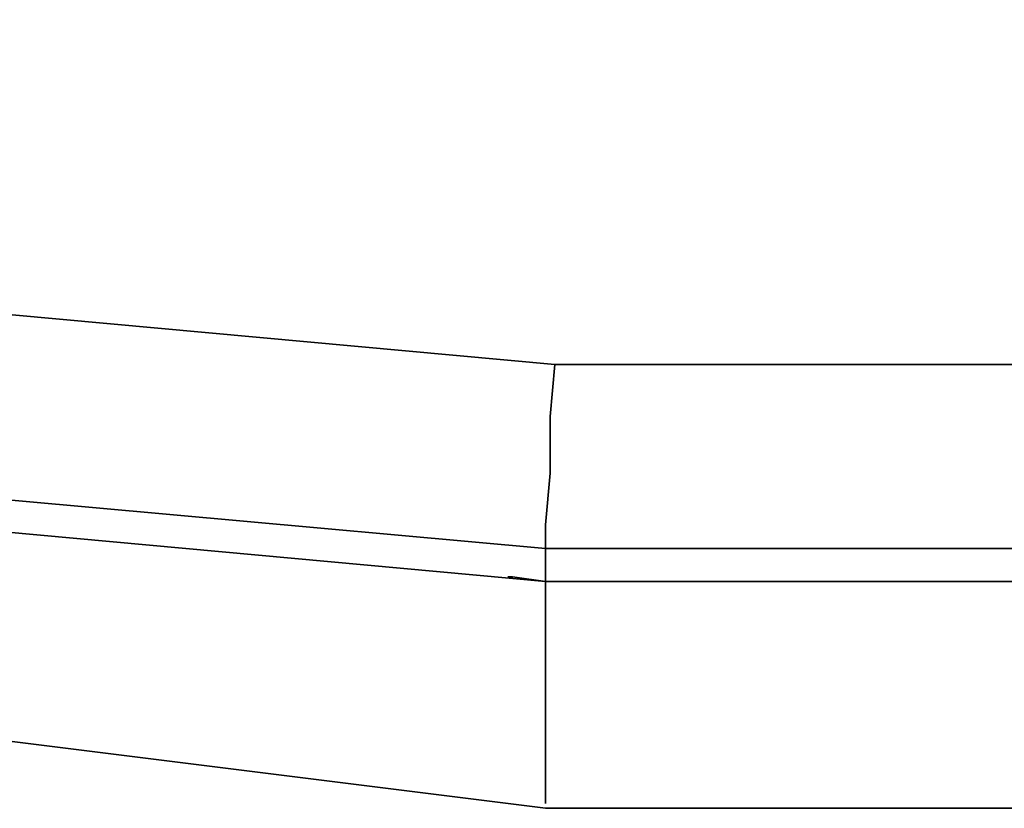
# Model space of a CAD drawing. Units: millimetres. Extents: x 15 to 415, y 5 to 292.
# Drawn here: x 127 to 134, y 26 to 32 of the extents above; entities that cross this region are included whole.
import ezdxf

# ---------------------------------------------------------------- set-up
doc = ezdxf.new("R2010")
doc.units = ezdxf.units.MM
doc.header["$MEASUREMENT"] = 0
doc.layers.add('Layer 1', color=7, linetype='Continuous', lineweight=0)

msp = doc.modelspace()

# ---------------------------------------------------------------- linework, layer by layer
at = {"layer": 'Layer 1', "color": 18, "lineweight": 35, "true_color": 0x000000}
for points in [[(102.4114, 31.6442), (102.4114, 31.6442), (130.5278, 29.0689), (130.5278, 29.0689)], [(130.4572, 27.6931), (130.4572, 27.6931), (102.4114, 30.2331), (102.4114, 30.2331)], [(102.4114, 30.0214), (102.4114, 30.0214), (130.4572, 27.4461), (130.4572, 27.4461)], [(104.2458, 29.0336), (104.2458, 29.0336), (130.4572, 25.7528), (130.4572, 25.7528)], [(130.5278, 29.0689), (130.5278, 29.0689), (134.7964, 29.0689), (134.7964, 29.0689)], [(134.7611, 27.6931), (134.7611, 27.6931), (130.4572, 27.6931), (130.4572, 27.6931)], [(130.4572, 27.4461), (130.4572, 27.4461), (130.4572, 27.6931), (130.4572, 27.6931)], [(131.4097, 27.4461), (131.4097, 27.4461), (130.4572, 27.4461), (130.4572, 27.4461)], [(134.7611, 27.4461), (134.7611, 27.4461), (130.4572, 27.4461), (130.4572, 27.4461)], [(131.4097, 27.4461), (131.4097, 27.4461), (131.4097, 27.4461), (131.4097, 27.4461)], [(133.6675, 27.4461), (133.6675, 27.4461), (132.2917, 27.4461), (132.2917, 27.4461)], [(132.2917, 27.4461), (132.2917, 27.4461), (132.2917, 27.4461), (132.2917, 27.4461)], [(133.6675, 27.4461), (133.6675, 27.4461), (133.6675, 27.4461), (133.6675, 27.4461)], [(130.4572, 25.7528), (130.4572, 25.7528), (157.9739, 25.7528), (157.9739, 25.7528)]]:
    msp.add_open_spline(points, degree=3, dxfattribs=at)
for points, knots in [([(130.4572, 27.6931), (130.4572, 27.6931), (130.4572, 27.8694), (130.4572, 27.8694), (130.4572, 27.8694), (130.4925, 28.2575), (130.4925, 28.2575), (130.4925, 28.2575), (130.4925, 28.6808), (130.4925, 28.6808), (130.4925, 28.6808), (130.5278, 29.0689), (130.5278, 29.0689)], [0, 0, 0, 0, 1, 1, 1, 2, 2, 2, 3, 3, 3, 4, 4, 4, 4]), ([(130.4572, 27.4461), (130.4572, 27.4461), (130.2103, 27.4814), (130.2103, 27.4814), (130.2103, 27.4814), (130.175, 27.4814), (130.175, 27.4814)], [0, 0, 0, 0, 1, 1, 1, 2, 2, 2, 2]), ([(130.4572, 27.4461), (130.4572, 27.4461), (130.4572, 26.6347), (130.4572, 26.6347), (130.4572, 26.6347), (130.4572, 26.0703), (130.4572, 26.0703), (130.4572, 26.0703), (130.4572, 25.7881), (130.4572, 25.7881)], [0, 0, 0, 0, 1, 1, 1, 2, 2, 2, 3, 3, 3, 3]), ([(131.4803, 27.4461), (131.4803, 27.4461), (131.4803, 27.4461), (131.4803, 27.4461), (131.4803, 27.4461), (131.4097, 27.4461), (131.4097, 27.4461)], [0, 0, 0, 0, 1, 1, 1, 2, 2, 2, 2]), ([(132.2917, 27.4461), (132.2917, 27.4461), (132.2211, 27.4461), (132.2211, 27.4461), (132.2211, 27.4461), (132.1858, 27.4461), (132.1858, 27.4461)], [0, 0, 0, 0, 1, 1, 1, 2, 2, 2, 2]), ([(133.7381, 27.4461), (133.7381, 27.4461), (133.7028, 27.4461), (133.7028, 27.4461), (133.7028, 27.4461), (133.6675, 27.4461), (133.6675, 27.4461)], [0, 0, 0, 0, 1, 1, 1, 2, 2, 2, 2])]:
    msp.add_open_spline(points, degree=3, knots=knots, dxfattribs=at)

doc.saveas('drawing.dxf')
